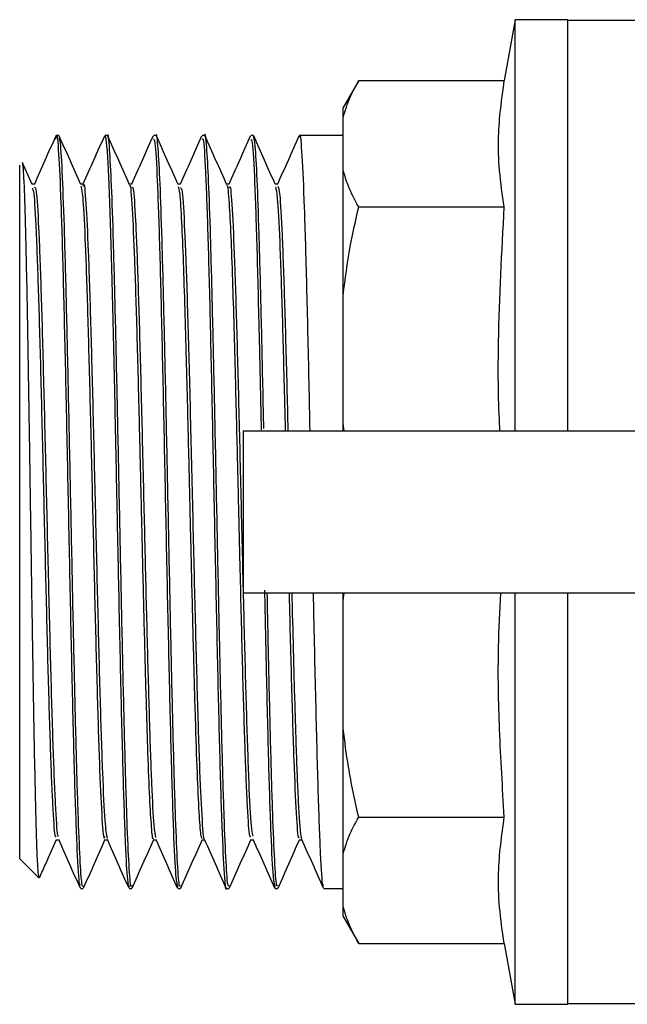
# Model space of a CAD drawing. Units: millimetres. Extents: x 184 to 830, y 10 to 541.
# Drawn here: x 396 to 398, y 155 to 158 of the extents above; entities that cross this region are included whole.
import ezdxf

# ---------------------------------------------------------------- set-up
doc = ezdxf.new("R2010")
doc.units = ezdxf.units.MM

msp = doc.modelspace()

# ---------------------------------------------------------------- linework, layer by layer
at = {"color": 7, "linetype": 'Continuous', "lineweight": 25}
for p, q in [((397.5913, 158.1694), (397.5515, 157.9437)), ((397.7863, 158.1694), (397.5913, 158.1694)), ((397.5913, 156.6471), (397.5913, 158.1694)), ((397.7863, 156.6471), (397.7863, 158.1694)), ((398.1002, 158.1663), (397.7863, 158.1663)), ((397.0126, 157.9437), (396.9553, 157.8444)), ((397.0126, 157.9437), (397.5515, 157.9437)), ((396.9553, 157.8082), (396.9553, 157.8444)), ((396.9553, 157.6115), (396.9553, 157.8082)), ((395.9028, 157.7406), (395.8928, 157.7406)), ((396.0828, 157.7406), (396.0728, 157.7406)), ((396.2628, 157.7406), (396.2528, 157.7406)), ((396.4428, 157.7406), (396.4328, 157.7406)), ((396.6228, 157.7406), (396.6128, 157.7406)), ((396.9553, 157.7406), (396.7928, 157.7406)), ((395.7578, 155.0637), (395.7578, 157.6306)), ((395.8042, 157.5592), (395.7687, 157.639)), ((396.9553, 157.149), (396.9553, 157.6115)), ((395.8128, 157.5606), (395.8036, 157.5606)), ((395.9928, 157.5606), (395.9836, 157.5606)), ((396.1728, 157.5606), (396.1635, 157.5606)), ((396.3528, 157.5606), (396.3436, 157.5606)), ((396.5328, 157.5606), (396.5236, 157.5606)), ((396.7128, 157.5606), (396.7035, 157.5606)), ((397.0126, 157.4761), (397.5515, 157.4761)), ((396.9553, 156.6742), (396.9553, 157.149)), ((396.959, 156.6471), (396.9553, 156.6742)), ((396.9553, 156.6471), (396.9553, 156.6742)), ((396.5848, 156.6471), (396.5848, 156.0471)), ((396.5848, 156.6471), (396.5849, 156.6471)), ((396.5849, 156.6471), (396.6427, 156.6471)), ((396.6427, 156.6471), (396.9375, 156.6471)), ((396.9375, 156.6471), (398.4213, 156.6471)), ((396.5849, 156.0471), (396.5848, 156.0471)), ((396.6427, 156.0471), (396.5849, 156.0471)), ((396.9375, 156.0471), (396.6427, 156.0471)), ((398.4213, 156.0471), (396.9375, 156.0471)), ((396.9553, 156.0201), (396.9592, 156.0471)), ((396.9553, 156.0201), (396.9553, 156.0471)), ((396.9553, 155.5453), (396.9553, 156.0201)), ((397.5913, 154.5249), (397.5913, 156.0471)), ((397.7863, 154.5249), (397.7863, 156.0471)), ((396.9553, 155.0827), (396.9553, 155.5453)), ((397.0126, 155.2182), (397.5515, 155.2182)), ((395.8928, 155.1337), (395.9021, 155.1337)), ((396.0728, 155.1337), (396.0821, 155.1337)), ((396.2528, 155.1337), (396.262, 155.1337)), ((396.4328, 155.1337), (396.4421, 155.1337)), ((396.6128, 155.1337), (396.6221, 155.1337)), ((396.7928, 155.1337), (396.8021, 155.1337)), ((396.9553, 154.8861), (396.9553, 155.0827)), ((395.7578, 155.0637), (395.829, 154.9925)), ((395.8306, 154.9952), (395.83, 154.9916)), ((395.9828, 154.9537), (395.9928, 154.9537)), ((396.1628, 154.9537), (396.1728, 154.9537)), ((396.3428, 154.9537), (396.3528, 154.9537)), ((396.5228, 154.9537), (396.5328, 154.9537)), ((396.7028, 154.9537), (396.7128, 154.9537)), ((396.8828, 154.9537), (396.9553, 154.9537)), ((396.9553, 154.8499), (396.9553, 154.8861)), ((396.9553, 154.8499), (397.0126, 154.7506)), ((397.0126, 154.7506), (397.5515, 154.7506)), ((397.5515, 154.7506), (397.5913, 154.5249)), ((397.5913, 154.5249), (397.7863, 154.5249)), ((397.7863, 154.528), (398.0968, 154.528))]:
    msp.add_line(p, q, dxfattribs=at)
for points, knots in [([(396.9553, 157.8082), (396.963, 157.8332), (396.9771, 157.8787), (397.0016, 157.9235), (397.0126, 157.9437)], [0, 0, 0, 0, 0.5495169, 1, 1, 1, 1]), ([(397.5515, 157.4761), (397.5448, 157.5208), (397.5318, 157.6076), (397.5268, 157.7637), (397.5421, 157.8747), (397.5515, 157.9437)], [0, 0, 0, 0, 0.287224, 0.557634, 1, 1, 1, 1]), ([(395.8913, 157.7387), (395.8779, 157.7087), (395.8512, 157.6486), (395.8245, 157.5885), (395.8111, 157.5585)], [0, 0, 0, 0, 0.500034, 1, 1, 1, 1]), ([(395.8913, 157.7274), (395.8919, 157.7326), (395.8955, 157.7592), (395.9018, 157.686), (395.9103, 157.5077), (395.9188, 157.2182), (395.9273, 156.8553), (395.9358, 156.4474), (395.9443, 156.0307), (395.9528, 155.6421), (395.9613, 155.3135), (395.9698, 155.081), (395.977, 154.9592), (395.9813, 154.9664), (395.9828, 154.9689)], [0, 0, 0, 0, 0.02237, 0.11516, 0.207949, 0.300739, 0.393528, 0.486317, 0.579107, 0.671896, 0.764686, 0.857475, 0.950264, 1, 1, 1, 1]), ([(395.9844, 157.5588), (395.9711, 157.5888), (395.9443, 157.6489), (395.9176, 157.709), (395.9042, 157.739)], [0, 0, 0, 0, 0.499962, 1, 1, 1, 1]), ([(396.0713, 157.7386), (396.0579, 157.7086), (396.0315, 157.6492), (396.0051, 157.5899), (395.9921, 157.5606)], [0, 0, 0, 0, 0.506201, 1, 1, 1, 1]), ([(396.0728, 157.7355), (396.0734, 157.737), (396.0757, 157.7431), (396.0797, 157.7065), (396.0848, 157.6279), (396.0899, 157.507), (396.0949, 157.3535), (396.0998, 157.1725), (396.1046, 156.971), (396.1094, 156.7555), (396.114, 156.5327), (396.1186, 156.3089), (396.1246, 156.0201), (396.1318, 155.6826), (396.1403, 155.3481), (396.1485, 155.111), (396.1559, 154.9737), (396.1607, 154.964), (396.1628, 154.9596)], [0, 0, 0, 0, 0.018115, 0.076218, 0.133444, 0.189793, 0.245263, 0.299856, 0.353571, 0.406409, 0.458368, 0.509449, 0.559651, 0.657134, 0.751133, 0.841645, 0.928666, 1, 1, 1, 1]), ([(396.1728, 154.9644), (396.1718, 154.9619), (396.1684, 154.9537), (396.1625, 155.0324), (396.1553, 155.1928), (396.1481, 155.4305), (396.141, 155.7242), (396.1338, 156.0574), (396.1266, 156.4085), (396.1194, 156.7558), (396.1122, 157.0777), (396.105, 157.3532), (396.0978, 157.5682), (396.0906, 157.6975), (396.0856, 157.7525), (396.083, 157.7383), (396.0828, 157.7371)], [0, 0, 0, 0, 0.034704, 0.114568, 0.194433, 0.274297, 0.354162, 0.434026, 0.513891, 0.593755, 0.67362, 0.753484, 0.833349, 0.913213, 0.993078, 1, 1, 1, 1]), ([(396.1644, 157.5586), (396.1511, 157.5887), (396.1243, 157.6487), (396.0976, 157.7088), (396.0842, 157.7388)], [0, 0, 0, 0, 0.499969, 1, 1, 1, 1]), ([(396.2513, 157.7386), (396.2379, 157.7085), (396.2115, 157.6492), (396.1851, 157.5899), (396.1721, 157.5606)], [0, 0, 0, 0, 0.5063377, 1, 1, 1, 1]), ([(396.3528, 154.9646), (396.3517, 154.9623), (396.3481, 154.9554), (396.3422, 155.0377), (396.335, 155.2017), (396.3278, 155.4422), (396.3206, 155.738), (396.3134, 156.0724), (396.3063, 156.4239), (396.2991, 156.7705), (396.2919, 157.0908), (396.2847, 157.3639), (396.2775, 157.5759), (396.2703, 157.7011), (396.2654, 157.7538), (396.2629, 157.7394), (396.2628, 157.7388)], [0, 0, 0, 0, 0.03818, 0.118043, 0.197906, 0.277769, 0.357632, 0.437495, 0.517358, 0.597221, 0.677084, 0.756947, 0.83681, 0.916673, 0.996536, 1, 1, 1, 1]), ([(396.3442, 157.5593), (396.3308, 157.5893), (396.3041, 157.6494), (396.2773, 157.7095), (396.264, 157.7395)], [0, 0, 0, 0, 0.499961, 1, 1, 1, 1]), ([(396.4313, 157.7386), (396.418, 157.7085), (396.3916, 157.6492), (396.3652, 157.5899), (396.3521, 157.5606)], [0, 0, 0, 0, 0.50626, 1, 1, 1, 1]), ([(396.4328, 157.7253), (396.4342, 157.7283), (396.4385, 157.7372), (396.4456, 157.62), (396.4541, 157.3918), (396.4626, 157.066), (396.471, 156.6792), (396.4795, 156.263), (396.488, 155.854), (396.4965, 155.4889), (396.505, 155.1954), (396.5135, 155.0151), (396.5195, 154.9375), (396.5226, 154.9572), (396.5228, 154.9589)], [0, 0, 0, 0, 0.046971, 0.141374, 0.235778, 0.330182, 0.424585, 0.518989, 0.613393, 0.707796, 0.8022, 0.896604, 0.991007, 1, 1, 1, 1]), ([(396.5328, 154.9646), (396.5316, 154.9627), (396.5279, 154.9571), (396.5219, 155.0431), (396.5147, 155.2108), (396.5075, 155.454), (396.5003, 155.752), (396.4931, 156.0875), (396.486, 156.4392), (396.4788, 156.7851), (396.4716, 157.1038), (396.4644, 157.3744), (396.4572, 157.5835), (396.45, 157.7044), (396.4452, 157.7551), (396.4428, 157.7406), (396.4428, 157.7406)], [0, 0, 0, 0, 0.04167, 0.12153, 0.20139, 0.28125, 0.361111, 0.440971, 0.520831, 0.600691, 0.680551, 0.760411, 0.840272, 0.920132, 0.999992, 1, 1, 1, 1]), ([(396.5245, 157.5585), (396.5112, 157.5886), (396.4844, 157.6486), (396.4577, 157.7087), (396.4443, 157.7388)], [0, 0, 0, 0, 0.499964, 1, 1, 1, 1]), ([(396.6113, 157.7386), (396.598, 157.7086), (396.5715, 157.6492), (396.5451, 157.5899), (396.5321, 157.5606)], [0, 0, 0, 0, 0.506184, 1, 1, 1, 1]), ([(396.6614, 156.6565), (396.6604, 156.7031), (396.657, 156.8646), (396.6513, 157.1159), (396.6441, 157.3858), (396.6369, 157.5878), (396.6298, 157.7174), (396.6251, 157.7318), (396.6228, 157.7388)], [0, 0, 0, 0, 0.075611, 0.262104, 0.448597, 0.635089, 0.821582, 1, 1, 1, 1]), ([(396.7043, 157.559), (396.6909, 157.589), (396.6642, 157.6491), (396.6374, 157.7091), (396.6241, 157.7392)], [0, 0, 0, 0, 0.499969, 1, 1, 1, 1]), ([(396.7913, 157.7387), (396.7779, 157.7086), (396.7512, 157.6486), (396.7245, 157.5885), (396.7111, 157.5584)], [0, 0, 0, 0, 0.500035, 1, 1, 1, 1]), ([(396.7928, 157.734), (396.7932, 157.7361), (396.7964, 157.7555), (396.8024, 157.6756), (396.8109, 157.492), (396.8194, 157.1949), (396.8263, 156.901), (396.8303, 156.706), (396.8316, 156.6471)], [0, 0, 0, 0, 0.027162, 0.246617, 0.466072, 0.685527, 0.904982, 1, 1, 1, 1]), ([(395.9928, 154.9619), (395.9912, 154.9623), (395.9874, 154.9633), (395.9812, 155.0564), (395.9742, 155.2253), (395.9672, 155.4665), (395.9601, 155.7638), (395.9528, 156.1016), (395.9455, 156.4592), (395.9381, 156.8138), (395.9307, 157.141), (395.9231, 157.4184), (395.9155, 157.6195), (395.9087, 157.7312), (395.9045, 157.7293), (395.9028, 157.7286)], [0, 0, 0, 0, 0.05265, 0.12902, 0.206342, 0.284614, 0.363837, 0.444011, 0.525136, 0.60721, 0.690236, 0.774211, 0.859135, 0.94501, 1, 1, 1, 1]), ([(396.2528, 157.7274), (396.2548, 157.7271), (396.2595, 157.7263), (396.2671, 157.5856), (396.2756, 157.3371), (396.2841, 156.9976), (396.2926, 156.6026), (396.3011, 156.1849), (396.3096, 155.7817), (396.3181, 155.427), (396.3266, 155.1556), (396.3348, 154.9828), (396.3402, 154.9665), (396.3428, 154.9587)], [0, 0, 0, 0, 0.064635, 0.159025, 0.253415, 0.347804, 0.442194, 0.536583, 0.630973, 0.725362, 0.819752, 0.914142, 1, 1, 1, 1]), ([(396.6128, 157.7255), (396.6148, 157.7259), (396.6196, 157.7269), (396.6274, 157.579), (396.6362, 157.3168), (396.6442, 156.9946), (396.6493, 156.7547), (396.6514, 156.6515)], [0, 0, 0, 0, 0.151012, 0.379398, 0.60591, 0.830547, 1, 1, 1, 1]), ([(395.8297, 154.9932), (395.8287, 154.997), (395.8265, 155.0049), (395.8231, 155.0668), (395.8197, 155.1647), (395.8163, 155.2984), (395.8128, 155.4626), (395.8094, 155.6524), (395.8059, 155.862), (395.8025, 156.0851), (395.7991, 156.3148), (395.7956, 156.5443), (395.7922, 156.7667), (395.7888, 156.9754), (395.7853, 157.1642), (395.7819, 157.3277), (395.7785, 157.4608), (395.775, 157.5607), (395.7716, 157.6205), (395.7691, 157.6455), (395.7677, 157.6383), (395.7675, 157.6371)], [0, 0, 0, 0, 0.052056, 0.108318, 0.164437, 0.220413, 0.276246, 0.331936, 0.387483, 0.442887, 0.498147, 0.553265, 0.608239, 0.663071, 0.717759, 0.772304, 0.826706, 0.880965, 0.935082, 0.989054, 1, 1, 1, 1]), ([(397.0126, 157.4761), (396.9989, 157.5016), (396.9747, 157.5465), (396.9611, 157.592), (396.9553, 157.6115)], [0, 0, 0, 0, 0.56999, 1, 1, 1, 1]), ([(395.8128, 157.5491), (395.8149, 157.5481), (395.8199, 157.5457), (395.8278, 157.412), (395.8366, 157.1805), (395.8453, 156.8678), (395.8541, 156.5081), (395.8628, 156.133), (395.8716, 155.7784), (395.8803, 155.4744), (395.8891, 155.2585), (395.896, 155.1459), (395.9, 155.1484), (395.9011, 155.1491)], [0, 0, 0, 0, 0.070841, 0.169924, 0.269008, 0.368091, 0.467174, 0.566258, 0.665341, 0.764425, 0.863509, 0.962592, 1, 1, 1, 1]), ([(395.9844, 157.5526), (395.9869, 157.541), (395.9923, 157.5162), (396.0006, 157.3469), (396.0093, 157.0897), (396.018, 156.7621), (396.0267, 156.3976), (396.0353, 156.0281), (396.044, 155.6883), (396.0527, 155.4063), (396.0613, 155.2176), (396.0681, 155.1286), (396.0719, 155.1424), (396.0728, 155.1458)], [0, 0, 0, 0, 0.085522, 0.183602, 0.281683, 0.379763, 0.477844, 0.575924, 0.674005, 0.772085, 0.870166, 0.968246, 1, 1, 1, 1]), ([(395.9928, 157.5537), (395.9933, 157.5559), (395.9966, 157.5736), (396.0028, 157.4985), (396.0116, 157.3267), (396.0203, 157.0536), (396.0291, 156.7179), (396.0378, 156.3471), (396.0466, 155.9766), (396.0553, 155.6398), (396.0641, 155.3709), (396.0727, 155.1863), (396.0784, 155.1541), (396.0811, 155.1383)], [0, 0, 0, 0, 0.014087, 0.11316, 0.212233, 0.311306, 0.410379, 0.509452, 0.608525, 0.707598, 0.806671, 0.905743, 1, 1, 1, 1]), ([(396.1644, 157.5532), (396.1648, 157.5542), (396.168, 157.5644), (396.1741, 157.4785), (396.1827, 157.295), (396.1914, 157.0144), (396.1979, 156.76), (396.2023, 156.5816), (396.2044, 156.4909), (396.2068, 156.3903), (396.2108, 156.2189), (396.2165, 155.9802), (396.2236, 155.7069), (396.2305, 155.4768), (396.2372, 155.2991), (396.2438, 155.1853), (396.249, 155.1325), (396.252, 155.1389), (396.2528, 155.1407)], [0, 0, 0, 0, 0.010997, 0.108996, 0.206995, 0.304994, 0.402993, 0.42758, 0.452168, 0.476755, 0.508529, 0.589778, 0.669428, 0.74748, 0.823933, 0.898786, 0.972039, 1, 1, 1, 1]), ([(396.1728, 157.5468), (396.1745, 157.5486), (396.1791, 157.5536), (396.1866, 157.4371), (396.1953, 157.2195), (396.2041, 156.9161), (396.2114, 156.6199), (396.2171, 156.3779), (396.2226, 156.1445), (396.2294, 155.8642), (396.2376, 155.5651), (396.2458, 155.3298), (396.2537, 155.1753), (396.2588, 155.1529), (396.2611, 155.1427)], [0, 0, 0, 0, 0.056635, 0.155688, 0.254741, 0.353794, 0.452847, 0.502518, 0.54875, 0.64041, 0.73286, 0.826101, 0.920132, 1, 1, 1, 1]), ([(396.3442, 157.5525), (396.3461, 157.5466), (396.3503, 157.5339), (396.3566, 157.4308), (396.3629, 157.2821), (396.3686, 157.1066), (396.3737, 156.9235), (396.3783, 156.7452), (396.3823, 156.581), (396.3853, 156.4557), (396.387, 156.3811), (396.3877, 156.3543), (396.3878, 156.3484), (396.3878, 156.3475), (396.3878, 156.3472), (396.3878, 156.3471), (396.3878, 156.3471), (396.3895, 156.2745), (396.3937, 156.1001), (396.4001, 155.8363), (396.4072, 155.5803), (396.4141, 155.374), (396.4209, 155.2288), (396.4271, 155.1452), (396.4311, 155.1404), (396.4328, 155.1383)], [0, 0, 0, 0, 0.065412, 0.142496, 0.213206, 0.277533, 0.335471, 0.387016, 0.432161, 0.470903, 0.487877, 0.49187, 0.492363, 0.492608, 0.492616, 0.492617, 0.492617, 0.492618, 0.550746, 0.631973, 0.711553, 0.789487, 0.865774, 0.940412, 1, 1, 1, 1]), ([(396.5245, 157.5539), (396.5248, 157.5546), (396.5275, 157.5613), (396.5324, 157.4992), (396.5391, 157.38), (396.5451, 157.2167), (396.5506, 157.038), (396.5554, 156.8573), (396.5597, 156.6864), (396.5634, 156.5331), (396.5659, 156.4276), (396.5673, 156.3694), (396.5676, 156.3545), (396.5678, 156.349), (396.5678, 156.348), (396.5678, 156.3475), (396.5678, 156.3473), (396.5678, 156.3472), (396.5678, 156.3471), (396.5678, 156.3471), (396.5695, 156.2753), (396.5741, 156.0826), (396.5815, 155.7816), (396.5901, 155.483), (396.5987, 155.2654), (396.6063, 155.1443), (396.611, 155.1457), (396.6128, 155.1462)], [0, 0, 0, 0, 0.0100385, 0.0917974, 0.1669361, 0.2354466, 0.2973218, 0.3525552, 0.4011409, 0.4430739, 0.4783497, 0.4861308, 0.4898651, 0.4903245, 0.4905537, 0.4906681, 0.4907252, 0.4907538, 0.4907574, 0.4907592, 0.4907595, 0.5485004, 0.6454814, 0.7425822, 0.8398026, 0.9371427, 1, 1, 1, 1]), ([(396.5328, 157.5468), (396.5341, 157.55), (396.5382, 157.5609), (396.5453, 157.4599), (396.5541, 157.2569), (396.5628, 156.963), (396.5716, 156.6139), (396.5803, 156.2396), (396.5891, 155.8756), (396.5978, 155.5541), (396.6066, 155.3104), (396.6143, 155.1649), (396.6192, 155.1531), (396.6211, 155.1484)], [0, 0, 0, 0, 0.042463, 0.141574, 0.240685, 0.339796, 0.438908, 0.538018, 0.637129, 0.736239, 0.835349, 0.934459, 1, 1, 1, 1]), ([(396.7042, 157.5508), (396.7066, 157.5419), (396.7119, 157.5222), (396.7201, 157.3602), (396.7289, 157.1041), (396.7357, 156.8518), (396.7396, 156.6885), (396.7406, 156.6471)], [0, 0, 0, 0, 0.1961831, 0.4365679, 0.6772436, 0.91821, 1, 1, 1, 1]), ([(396.7128, 157.5537), (396.7153, 157.5484), (396.7207, 157.537), (396.7291, 157.385), (396.7378, 157.1389), (396.745, 156.8794), (396.7493, 156.7027), (396.7506, 156.6471)], [0, 0, 0, 0, 0.198755, 0.43044, 0.662125, 0.89381, 1, 1, 1, 1]), ([(395.8042, 157.5468), (395.8061, 157.5433), (395.8109, 157.5346), (395.8185, 157.396), (395.8272, 157.1603), (395.8359, 156.8463), (395.8445, 156.4881), (395.8532, 156.1166), (395.8619, 155.7666), (395.8706, 155.468), (395.8792, 155.2544), (395.8867, 155.1403), (395.8912, 155.1454), (395.8928, 155.1473)], [0, 0, 0, 0, 0.064094, 0.16191, 0.259726, 0.357541, 0.455357, 0.553174, 0.650991, 0.748809, 0.846626, 0.944444, 1, 1, 1, 1]), ([(396.3528, 157.5475), (396.3549, 157.5469), (396.3601, 157.5455), (396.3684, 157.4004), (396.3777, 157.1455), (396.3871, 156.8001), (396.3948, 156.4741), (396.4009, 156.2159), (396.4068, 155.9713), (396.4141, 155.6853), (396.4228, 155.401), (396.4316, 155.216), (396.4376, 155.1294), (396.4408, 155.1395), (396.4411, 155.1403)], [0, 0, 0, 0, 0.072099, 0.176489, 0.281668, 0.387635, 0.494392, 0.545271, 0.594988, 0.694132, 0.793276, 0.89242, 0.991564, 1, 1, 1, 1]), ([(396.9553, 157.149), (396.963, 157.2093), (396.9771, 157.3191), (397.0016, 157.4273), (397.0126, 157.4761)], [0, 0, 0, 0, 0.549517, 1, 1, 1, 1]), ([(397.5354, 156.6471), (397.535, 156.6552), (397.5289, 156.7649), (397.5279, 157.0416), (397.5425, 157.3097), (397.5515, 157.4761)], [0, 0, 0, 0, 0.029073, 0.39742, 1, 1, 1, 1]), ([(396.6639, 156.0578), (396.6661, 155.9532), (396.6711, 155.7162), (396.6788, 155.4002), (396.6872, 155.1414), (396.6951, 154.9804), (396.7004, 154.9655), (396.7028, 154.9585)], [0, 0, 0, 0, 0.17007, 0.385315, 0.5987, 0.810225, 1, 1, 1, 1]), ([(396.7128, 154.9644), (396.7115, 154.9629), (396.7077, 154.9588), (396.7016, 155.0487), (396.6944, 155.2199), (396.6872, 155.4663), (396.6804, 155.7472), (396.676, 155.9537), (396.6741, 156.0471)], [0, 0, 0, 0, 0.104869, 0.290357, 0.475846, 0.661334, 0.846822, 1, 1, 1, 1]), ([(396.755, 156.0471), (396.755, 156.0456), (396.7579, 155.9228), (396.7638, 155.6981), (396.7724, 155.4125), (396.7811, 155.2214), (396.7879, 155.1298), (396.7918, 155.1429), (396.7928, 155.1463)], [0, 0, 0, 0, 0.002819, 0.232013, 0.461207, 0.690401, 0.919595, 1, 1, 1, 1]), ([(396.765, 156.0471), (396.7656, 156.021), (396.7681, 155.9204), (396.7727, 155.7397), (396.7794, 155.508), (396.7858, 155.3339), (396.7915, 155.2232), (396.7962, 155.1584), (396.7995, 155.1435), (396.8012, 155.1359)], [0, 0, 0, 0, 0.052546, 0.202385, 0.386977, 0.606233, 0.729195, 0.860866, 1, 1, 1, 1]), ([(396.8441, 156.0471), (396.8443, 156.0342), (396.8474, 155.8844), (396.8534, 155.6191), (396.8619, 155.2941), (396.8704, 155.0695), (396.8773, 154.9555), (396.8815, 154.9657), (396.8828, 154.9689)], [0, 0, 0, 0, 0.020663, 0.239814, 0.458965, 0.678115, 0.897266, 1, 1, 1, 1]), ([(397.5515, 155.2182), (397.545, 155.3262), (397.5322, 155.5359), (397.5267, 155.8125), (397.5354, 155.9807), (397.5388, 156.0471)], [0, 0, 0, 0, 0.391183, 0.759468, 1, 1, 1, 1]), ([(397.0126, 155.2182), (396.9989, 155.2799), (396.9747, 155.3882), (396.9611, 155.498), (396.9553, 155.5453)], [0, 0, 0, 0, 0.56999, 1, 1, 1, 1]), ([(396.9553, 155.0827), (396.963, 155.1077), (396.9771, 155.1532), (397.0016, 155.198), (397.0126, 155.2182)], [0, 0, 0, 0, 0.549517, 1, 1, 1, 1]), ([(397.5515, 154.7506), (397.5448, 154.7953), (397.5318, 154.8822), (397.5268, 155.0382), (397.5421, 155.1493), (397.5515, 155.2182)], [0, 0, 0, 0, 0.287224, 0.557634, 1, 1, 1, 1]), ([(395.8317, 154.9947), (395.8392, 155.0116), (395.86, 155.0584), (395.8809, 155.1053), (395.8943, 155.1353)], [0, 0, 0, 0, 0.358912, 1, 1, 1, 1]), ([(395.9011, 155.1359), (395.9145, 155.1059), (395.9412, 155.0458), (395.968, 154.9857), (395.9813, 154.9557)], [0, 0, 0, 0, 0.499965, 1, 1, 1, 1]), ([(395.9943, 154.9556), (396.0077, 154.9856), (396.0344, 155.0457), (396.0612, 155.1058), (396.0745, 155.1358)], [0, 0, 0, 0, 0.500038, 1, 1, 1, 1]), ([(396.0811, 155.1358), (396.0945, 155.1058), (396.1212, 155.0458), (396.1479, 154.9857), (396.1613, 154.9556)], [0, 0, 0, 0, 0.499966, 1, 1, 1, 1]), ([(396.174, 154.9548), (396.1873, 154.9848), (396.2141, 155.0449), (396.2408, 155.1049), (396.2542, 155.135)], [0, 0, 0, 0, 0.500031, 1, 1, 1, 1]), ([(396.2611, 155.1358), (396.2745, 155.1058), (396.3012, 155.0457), (396.3279, 154.9856), (396.3413, 154.9556)], [0, 0, 0, 0, 0.499966, 1, 1, 1, 1]), ([(396.3541, 154.9553), (396.3675, 154.9853), (396.3942, 155.0454), (396.421, 155.1055), (396.4344, 155.1355)], [0, 0, 0, 0, 0.50004, 1, 1, 1, 1]), ([(396.4411, 155.1358), (396.4545, 155.1058), (396.4812, 155.0457), (396.5079, 154.9857), (396.5213, 154.9556)], [0, 0, 0, 0, 0.499964, 1, 1, 1, 1]), ([(396.5343, 154.9555), (396.5477, 154.9856), (396.5744, 155.0457), (396.6011, 155.1057), (396.6145, 155.1357)], [0, 0, 0, 0, 0.500034, 1, 1, 1, 1]), ([(396.6211, 155.1359), (396.6345, 155.1059), (396.6612, 155.0458), (396.6879, 154.9857), (396.7013, 154.9557)], [0, 0, 0, 0, 0.499963, 1, 1, 1, 1]), ([(396.714, 154.9547), (396.7273, 154.9848), (396.7541, 155.0448), (396.7808, 155.1049), (396.7942, 155.135)], [0, 0, 0, 0, 0.500035, 1, 1, 1, 1]), ([(396.8011, 155.1359), (396.8145, 155.1059), (396.8412, 155.0458), (396.868, 154.9857), (396.8813, 154.9557)], [0, 0, 0, 0, 0.499963, 1, 1, 1, 1]), ([(397.0126, 154.7506), (396.9989, 154.7762), (396.9747, 154.821), (396.9611, 154.8665), (396.9553, 154.8861)], [0, 0, 0, 0, 0.56999, 1, 1, 1, 1])]:
    msp.add_open_spline(points, degree=3, knots=knots, dxfattribs=at)

doc.saveas('drawing.dxf')
